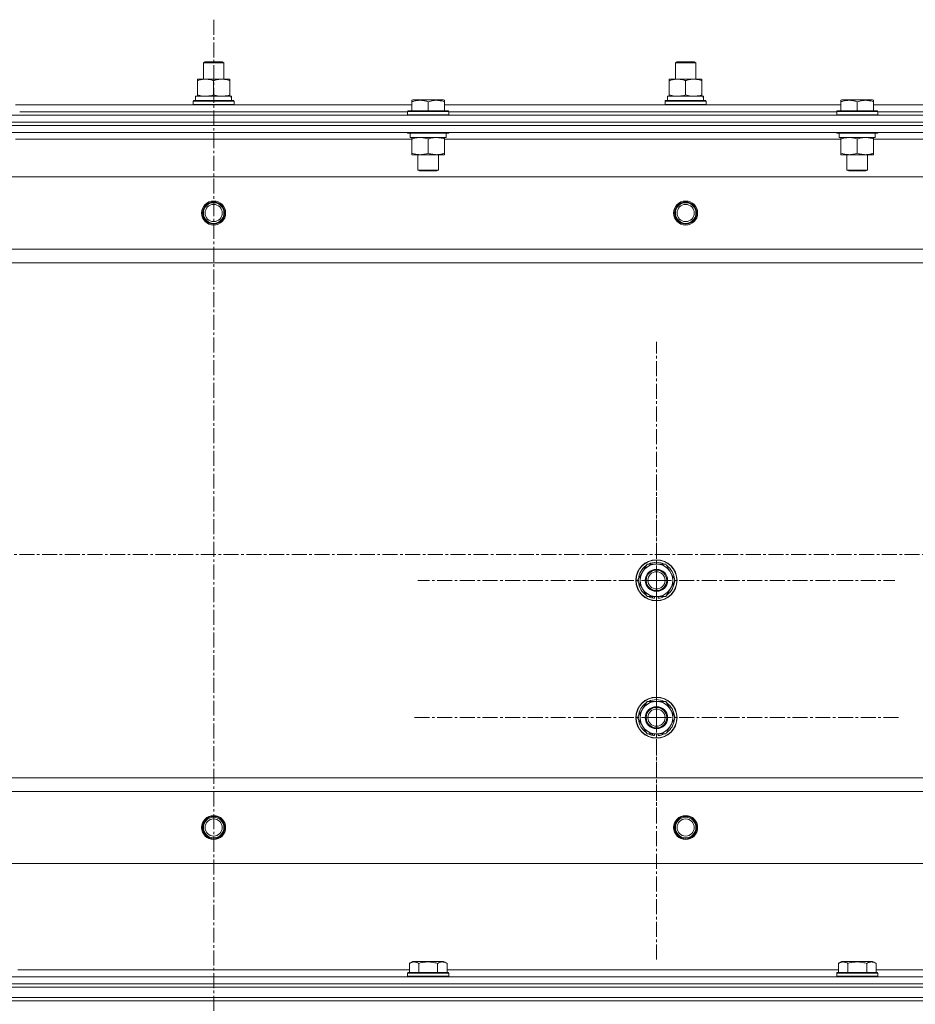
# Model space of a CAD drawing. Units: millimetres. Extents: x 0 to 39452, y -10 to 27300.
# Drawn here: x 13265 to 13787, y 21600 to 22174 of the extents above; entities that cross this region are included whole.
import ezdxf

# ---------------------------------------------------------------- set-up
doc = ezdxf.new("R2010")
doc.units = ezdxf.units.MM
doc.linetypes.add('K5LT_AXLED', pattern=[13.225, 8.725, -1.5, 1.5, -1.5])
doc.linetypes.add('K5LT_THIN', pattern=[0])
for name, color, linetype, true_color in [('OSI', 2, 'Continuous', 0xffff00), ('R', 1, 'Continuous', 0xff0000), ('WELDING', 7, 'Continuous', 0xffffff)]:
    doc.layers.add(name, color=color, linetype=linetype, true_color=true_color)

msp = doc.modelspace()

# ---------------------------------------------------------------- linework, layer by layer
at = {"layer": 'OSI', "color": 30, "linetype": 'K5LT_AXLED', "lineweight": 13, "true_color": 0xff8000}
for p, q in [((13378.21, 22173.91), (13378.21, 17747.91)), ((13636.07, 21847.27), (13636.07, 21986.24)), ((13636.07, 21767.27), (13636.07, 21909.27)), ((14093.56, 21862.27), (2804.56, 21862.27)), ((13636.07, 21847.27), (13497.1, 21847.27)), ((13636.07, 21847.27), (13636.07, 21708.29)), ((13636.07, 21847.27), (13775.04, 21847.27)), ((13636.07, 21767.27), (13494.07, 21767.27)), ((13636.07, 21767.27), (13778.07, 21767.27)), ((13636.07, 21767.27), (13636.07, 21625.27))]:
    msp.add_line(p, q, dxfattribs=at)
at = {"layer": 'R', "color": 7, "linetype": 'K5LT_THIN', "lineweight": 13}
for p, q in [((13372.07, 22148.69), (13373.07, 22149.27)), ((13372.07, 22139.27), (13372.07, 22148.69)), ((13372.07, 22148.69), (13384.07, 22148.69)), ((13373.07, 22149.27), (13383.07, 22149.27)), ((13384.07, 22148.69), (13383.07, 22149.27)), ((13384.07, 22148.69), (13383.07, 22149.27)), ((13384.07, 22139.27), (13384.07, 22148.69)), ((13384.07, 22139.27), (13384.07, 22148.69)), ((13647.07, 22148.69), (13648.07, 22149.27)), ((13647.07, 22139.27), (13647.07, 22148.69)), ((13647.07, 22148.69), (13659.07, 22148.69)), ((13648.07, 22149.27), (13658.07, 22149.27)), ((13659.07, 22148.69), (13658.07, 22149.27)), ((13659.07, 22148.69), (13658.07, 22149.27)), ((13659.07, 22139.27), (13659.07, 22148.69)), ((13659.07, 22139.27), (13659.07, 22148.69)), ((13368.57, 22138.42), (13368.57, 22139.27)), ((13368.57, 22139.27), (13387.57, 22139.27)), ((13368.57, 22130.12), (13368.57, 22138.42)), ((13378.07, 22130.12), (13378.07, 22138.42)), ((13387.57, 22139.27), (13387.57, 22138.42)), ((13387.57, 22130.12), (13387.57, 22138.42)), ((13643.57, 22138.42), (13643.57, 22139.27)), ((13643.57, 22139.27), (13662.57, 22139.27)), ((13643.57, 22130.12), (13643.57, 22138.42)), ((13653.07, 22130.12), (13653.07, 22138.42)), ((13662.57, 22139.27), (13662.57, 22138.42)), ((13662.57, 22130.12), (13662.57, 22138.42)), ((13366.07, 22126.47), (13366.24, 22126.77)), ((13366.07, 22124.57), (13366.07, 22126.47)), ((13366.07, 22126.47), (13390.07, 22126.47)), ((13366.24, 22126.77), (13389.89, 22126.77)), ((13367.57, 22129.27), (13388.31, 22129.27)), ((13367.57, 22126.77), (13367.57, 22129.27)), ((13368.57, 22129.27), (13368.57, 22130.12)), ((13387.57, 22130.12), (13387.57, 22129.27)), ((13388.52, 22129.27), (13388.31, 22129.27)), ((13388.52, 22129.27), (13388.44, 22127.89)), ((13390.07, 22126.47), (13389.89, 22126.77)), ((13390.07, 22124.57), (13390.07, 22126.47)), ((13493.57, 22126.96), (13494.1, 22127.27)), ((13493.57, 22126.11), (13493.57, 22126.96)), ((13493.57, 22126.11), (13493.57, 22120.77)), ((13498.58, 22127.27), (13494.1, 22127.27)), ((13512.04, 22127.27), (13498.58, 22127.27)), ((13503.07, 22126.11), (13503.07, 22120.77)), ((13512.57, 22126.96), (13512.04, 22127.27)), ((13512.57, 22126.96), (13512.57, 22126.11)), ((13512.57, 22126.11), (13512.57, 22120.77)), ((13641.07, 22126.47), (13641.24, 22126.77)), ((13641.07, 22124.57), (13641.07, 22126.47)), ((13641.07, 22126.47), (13665.07, 22126.47)), ((13641.24, 22126.77), (13664.89, 22126.77)), ((13642.57, 22129.27), (13663.31, 22129.27)), ((13642.57, 22126.77), (13642.57, 22129.27)), ((13643.57, 22129.27), (13643.57, 22130.12)), ((13662.57, 22130.12), (13662.57, 22129.27)), ((13663.52, 22129.27), (13663.31, 22129.27)), ((13663.52, 22129.27), (13663.44, 22127.89)), ((13665.07, 22126.47), (13664.89, 22126.77)), ((13665.07, 22124.57), (13665.07, 22126.47)), ((13743.57, 22126.96), (13744.1, 22127.27)), ((13743.57, 22126.11), (13743.57, 22126.96)), ((13743.57, 22126.11), (13743.57, 22120.77)), ((13748.58, 22127.27), (13744.1, 22127.27)), ((13762.04, 22127.27), (13748.58, 22127.27)), ((13753.07, 22126.11), (13753.07, 22120.77)), ((13762.57, 22126.96), (13762.04, 22127.27)), ((13762.57, 22126.96), (13762.57, 22126.11)), ((13762.57, 22126.11), (13762.57, 22120.77)), ((13262.57, 22124.27), (13493.57, 22124.27)), ((13265.07, 22120.27), (13491.07, 22120.27)), ((13265.07, 22120.27), (13491.07, 22120.27)), ((13366.07, 22124.57), (13366.24, 22124.27)), ((13366.07, 22124.57), (13390.07, 22124.57)), ((13390.07, 22124.57), (13389.89, 22124.27)), ((13491.07, 22120.47), (13491.24, 22120.77)), ((13491.07, 22120.47), (13491.07, 22118.57)), ((13497.07, 22120.47), (13491.07, 22120.47)), ((13497.15, 22120.77), (13491.24, 22120.77)), ((13515.07, 22120.47), (13497.07, 22120.47)), ((13514.89, 22120.77), (13497.15, 22120.77)), ((13512.57, 22124.27), (13743.57, 22124.27)), ((13515.07, 22120.47), (13514.89, 22120.77)), ((13515.07, 22120.47), (13515.07, 22118.57)), ((13515.07, 22120.27), (13741.07, 22120.27)), ((13515.07, 22120.27), (13741.07, 22120.27)), ((13641.07, 22124.57), (13641.24, 22124.27)), ((13641.07, 22124.57), (13665.07, 22124.57)), ((13665.07, 22124.57), (13664.89, 22124.27)), ((13741.07, 22120.47), (13741.24, 22120.77)), ((13741.07, 22120.47), (13741.07, 22118.57)), ((13747.07, 22120.47), (13741.07, 22120.47)), ((13747.15, 22120.77), (13741.24, 22120.77)), ((13765.07, 22120.47), (13747.07, 22120.47)), ((13764.89, 22120.77), (13747.15, 22120.77)), ((13762.57, 22124.27), (13993.57, 22124.27)), ((13765.07, 22120.47), (13764.89, 22120.77)), ((13765.07, 22120.47), (13765.07, 22118.57)), ((13765.07, 22120.27), (13991.07, 22120.27)), ((13765.07, 22120.27), (13991.07, 22120.27)), ((12686.07, 22118.27), (14070.07, 22118.27)), ((12686.07, 22114.27), (14070.07, 22114.27)), ((14070.07, 22114.27), (12686.07, 22114.27)), ((13491.07, 22118.57), (13491.24, 22118.27)), ((13497.07, 22118.57), (13491.07, 22118.57)), ((13515.07, 22118.57), (13497.07, 22118.57)), ((13515.07, 22118.57), (13514.89, 22118.27)), ((13741.07, 22118.57), (13741.24, 22118.27)), ((13747.07, 22118.57), (13741.07, 22118.57)), ((13765.07, 22118.57), (13747.07, 22118.57)), ((13765.07, 22118.57), (13764.89, 22118.27)), ((14070.07, 22112.27), (12686.07, 22112.27)), ((14070.07, 22112.27), (12686.07, 22112.27)), ((14070.07, 22108.27), (12686.07, 22108.27)), ((13493.57, 22104.27), (13262.57, 22104.27)), ((13491.07, 22108.27), (13491.07, 22108.07)), ((13491.07, 22108.07), (13491.24, 22107.77)), ((13497.07, 22108.07), (13491.07, 22108.07)), ((13497.15, 22107.77), (13491.24, 22107.77)), ((13492.57, 22107.77), (13492.57, 22105.27)), ((13513.57, 22105.27), (13492.57, 22105.27)), ((13493.57, 22104.42), (13493.57, 22105.27)), ((13493.57, 22104.42), (13493.57, 22096.12)), ((13515.07, 22108.07), (13497.07, 22108.07)), ((13514.89, 22107.77), (13497.15, 22107.77)), ((13503.07, 22104.42), (13503.07, 22096.12)), ((13512.57, 22105.27), (13512.57, 22104.42)), ((13512.57, 22104.42), (13512.57, 22096.12)), ((13743.57, 22104.27), (13512.57, 22104.27)), ((13513.57, 22107.77), (13513.57, 22105.27)), ((13515.07, 22108.07), (13514.89, 22107.77)), ((13515.07, 22108.27), (13515.07, 22108.07)), ((13741.07, 22108.27), (13741.07, 22108.07)), ((13741.07, 22108.07), (13741.24, 22107.77)), ((13747.07, 22108.07), (13741.07, 22108.07)), ((13747.15, 22107.77), (13741.24, 22107.77)), ((13742.57, 22107.77), (13742.57, 22105.27)), ((13763.57, 22105.27), (13742.57, 22105.27)), ((13743.57, 22104.42), (13743.57, 22105.27)), ((13743.57, 22104.42), (13743.57, 22096.12)), ((13765.07, 22108.07), (13747.07, 22108.07)), ((13764.89, 22107.77), (13747.15, 22107.77)), ((13753.07, 22104.42), (13753.07, 22096.12)), ((13762.57, 22105.27), (13762.57, 22104.42)), ((13762.57, 22104.42), (13762.57, 22096.12)), ((13993.57, 22104.27), (13762.57, 22104.27)), ((13763.57, 22107.77), (13763.57, 22105.27)), ((13765.07, 22108.07), (13764.89, 22107.77)), ((13765.07, 22108.27), (13765.07, 22108.07)), ((13493.57, 22095.27), (13493.57, 22096.12)), ((13498.32, 22095.27), (13493.57, 22095.27)), ((13497.07, 22095.27), (13497.07, 22086.34)), ((13512.57, 22095.27), (13498.32, 22095.27)), ((13509.07, 22095.27), (13509.07, 22086.34)), ((13512.57, 22096.12), (13512.57, 22095.27)), ((13743.57, 22095.27), (13743.57, 22096.12)), ((13748.32, 22095.27), (13743.57, 22095.27)), ((13747.07, 22095.27), (13747.07, 22086.34)), ((13762.57, 22095.27), (13748.32, 22095.27)), ((13759.07, 22095.27), (13759.07, 22086.34)), ((13762.57, 22096.12), (13762.57, 22095.27)), ((13497.07, 22086.34), (13498.07, 22085.77)), ((13500.07, 22086.34), (13497.07, 22086.34)), ((13500.57, 22085.77), (13498.07, 22085.77)), ((13509.07, 22086.34), (13500.07, 22086.34)), ((13508.07, 22085.77), (13500.57, 22085.77)), ((13509.07, 22086.34), (13508.07, 22085.77)), ((13747.07, 22086.34), (13748.07, 22085.77)), ((13750.07, 22086.34), (13747.07, 22086.34)), ((13750.57, 22085.77), (13748.07, 22085.77)), ((13759.07, 22086.34), (13750.07, 22086.34)), ((13758.07, 22085.77), (13750.57, 22085.77)), ((13759.07, 22086.34), (13758.07, 22085.77)), ((14026.57, 22082.27), (12729.57, 22082.27)), ((13978.07, 22040.27), (12778.07, 22040.27)), ((13978.07, 22032.27), (12778.07, 22032.27)), ((13625.1, 21847.27), (13630.58, 21856.77)), ((13630.58, 21856.77), (13636.07, 21856.77)), ((13636.07, 21856.77), (13641.55, 21856.77)), ((13641.55, 21856.77), (13647.04, 21847.27)), ((13630.58, 21837.77), (13625.1, 21847.27)), ((13647.04, 21847.27), (13641.55, 21837.77)), ((13636.07, 21837.77), (13630.58, 21837.77)), ((13633.77, 21837.77), (13633.77, 21837.02)), ((13634.94, 21837.77), (13634.94, 21836.83)), ((13641.55, 21837.77), (13636.07, 21837.77)), ((13637.08, 21836.82), (13637.08, 21837.77)), ((13625.1, 21767.27), (13630.58, 21776.77)), ((13630.58, 21776.77), (13636.07, 21776.77)), ((13636.07, 21776.77), (13641.55, 21776.77)), ((13641.55, 21776.77), (13647.04, 21767.27)), ((13630.58, 21757.77), (13625.1, 21767.27)), ((13647.04, 21767.27), (13641.55, 21757.77)), ((13636.07, 21757.77), (13630.58, 21757.77)), ((13633.77, 21757.77), (13633.77, 21757.02)), ((13634.94, 21757.77), (13634.94, 21756.83)), ((13641.55, 21757.77), (13636.07, 21757.77)), ((13637.08, 21756.82), (13637.08, 21757.77)), ((13978.07, 21732.27), (12778.07, 21732.27)), ((12778.07, 21732.27), (13978.07, 21732.27)), ((13978.07, 21724.27), (12778.07, 21724.27)), ((14026.57, 21682.27), (12729.57, 21682.27)), ((13492.1, 21624.11), (13494.1, 21625.27)), ((13492.1, 21624.11), (13492.1, 21618.77)), ((13512.04, 21625.27), (13494.1, 21625.27)), ((13497.58, 21624.11), (13497.58, 21618.77)), ((13508.55, 21624.11), (13508.55, 21618.77)), ((13514.04, 21624.11), (13512.04, 21625.27)), ((13514.04, 21624.11), (13514.04, 21618.77)), ((13742.1, 21624.11), (13744.1, 21625.27)), ((13742.1, 21624.11), (13742.1, 21618.77)), ((13762.04, 21625.27), (13744.1, 21625.27)), ((13747.58, 21624.11), (13747.58, 21618.77)), ((13758.55, 21624.11), (13758.55, 21618.77)), ((13764.04, 21624.11), (13762.04, 21625.27)), ((13764.04, 21624.11), (13764.04, 21618.77)), ((12686.07, 21616.27), (14070.07, 21616.27)), ((13264.04, 21620.27), (13492.1, 21620.27)), ((13491.07, 21618.47), (13491.24, 21618.77)), ((13491.07, 21616.57), (13491.07, 21618.47)), ((13491.07, 21618.47), (13497.07, 21618.47)), ((13491.07, 21616.57), (13491.24, 21616.27)), ((13491.07, 21616.57), (13497.07, 21616.57)), ((13491.24, 21618.77), (13497.15, 21618.77)), ((13497.07, 21618.47), (13515.07, 21618.47)), ((13497.07, 21616.57), (13515.07, 21616.57)), ((13497.15, 21618.77), (13514.89, 21618.77)), ((13514.04, 21620.27), (13742.1, 21620.27)), ((13515.07, 21618.47), (13514.89, 21618.77)), ((13515.07, 21616.57), (13514.89, 21616.27)), ((13515.07, 21616.57), (13515.07, 21618.47)), ((13741.07, 21618.47), (13741.24, 21618.77)), ((13741.07, 21616.57), (13741.07, 21618.47)), ((13741.07, 21618.47), (13747.07, 21618.47)), ((13741.07, 21616.57), (13741.24, 21616.27)), ((13741.07, 21616.57), (13747.07, 21616.57)), ((13741.24, 21618.77), (13747.15, 21618.77)), ((13747.07, 21618.47), (13765.07, 21618.47)), ((13747.07, 21616.57), (13765.07, 21616.57)), ((13747.15, 21618.77), (13764.89, 21618.77)), ((13764.04, 21620.27), (13992.1, 21620.27)), ((13765.07, 21618.47), (13764.89, 21618.77)), ((13765.07, 21616.57), (13764.89, 21616.27)), ((13765.07, 21616.57), (13765.07, 21618.47)), ((14070.07, 21612.27), (12686.07, 21612.27)), ((12686.07, 21612.27), (14070.07, 21612.27)), ((14070.07, 21610.27), (12686.07, 21610.27)), ((12686.07, 21610.27), (14070.07, 21610.27)), ((12686.07, 21604.27), (14070.07, 21604.27)), ((14070.07, 21604.27), (12686.07, 21604.27)), ((14070.07, 21602.27), (12686.07, 21602.27)), ((14070.07, 21602.27), (12686.07, 21602.27))]:
    msp.add_line(p, q, dxfattribs=at)
for centre, radius in [((13378.07, 22061.27), 7), ((13653.07, 22061.27), 7), ((13378.07, 22061.27), 6.5), ((13378.07, 22061.27), 6), ((13378.07, 22061.27), 5), ((13653.07, 22061.27), 6.5), ((13653.07, 22061.27), 6), ((13653.07, 22061.27), 5), ((13636.07, 21847.27), 12), ((13636.07, 21847.27), 11.83), ((13636.07, 21847.27), 6.5), ((13636.07, 21847.27), 6), ((13636.07, 21847.27), 5), ((13636.07, 21767.27), 12), ((13636.07, 21767.27), 11.83), ((13636.07, 21767.27), 6.5), ((13636.07, 21767.27), 6), ((13636.07, 21767.27), 5), ((13378.07, 21703.27), 7), ((13378.07, 21703.27), 6.5), ((13378.07, 21703.27), 6), ((13378.07, 21703.27), 5), ((13653.07, 21703.27), 7), ((13653.07, 21703.27), 6.5), ((13653.07, 21703.27), 6), ((13653.07, 21703.27), 5)]:
    msp.add_circle(centre, radius, dxfattribs=at)
for centre, radius, start, end in [((13636.07, 21847.27), 9.5, 90, 270), ((13636.07, 21847.27), 10.5, 64.79123, 115.20877), ((13636.07, 21847.27), 9.5, 270, 90), ((13636.07, 21847.27), 10.5, 124.79123, 175.20875), ((13636.07, 21847.27), 10.5, 4.79123, 55.20877), ((13636.07, 21847.27), 10.5, 184.79123, 235.20877), ((13636.07, 21847.27), 10.5, 304.79125, 355.20877), ((13636.07, 21847.27), 10.5, 244.79123, 257.35895), ((13636.07, 21847.27), 10.5, 257.35895, 263.81052), ((13636.07, 21847.27), 10.5, 275.53239, 295.20877), ((13636.07, 21767.27), 10.5, 124.79123, 175.20875), ((13636.07, 21767.27), 9.5, 90, 270), ((13636.07, 21767.27), 10.5, 64.79123, 115.20877), ((13636.07, 21767.27), 9.5, 270, 90), ((13636.07, 21767.27), 10.5, 4.79123, 55.20877), ((13636.07, 21767.27), 10.5, 184.79123, 235.20877), ((13636.07, 21767.27), 10.5, 304.79125, 355.20877), ((13636.07, 21767.27), 10.5, 244.79123, 257.35895), ((13636.07, 21767.27), 10.5, 257.35895, 263.81052), ((13636.07, 21767.27), 10.5, 275.53239, 295.20877)]:
    msp.add_arc(centre, radius, start, end, dxfattribs=at)
for centre in [(13378.07, 22124.34), (13653.07, 22124.34)]:
    msp.add_ellipse(centre, major_axis=(0, 22.52), ratio=0.466308, start_param=-1.46277, end_param=-1.350168, dxfattribs=at)
at = {"layer": 'WELDING', "color": 7, "linetype": 'K5LT_THIN', "lineweight": 13}
for points, knots in [([(13378.07, 22138.42), (13377.51, 22138.6), (13376.69, 22138.84), (13375.7, 22139.05), (13375.1, 22139.14), (13374.58, 22139.21), (13374.05, 22139.25), (13373.53, 22139.27), (13373, 22139.27), (13372.48, 22139.24), (13371.89, 22139.19), (13371.17, 22139.09), (13370.03, 22138.87), (13369.15, 22138.61), (13368.57, 22138.42)], [0, 0, 0, 0, 2.72415, 3.912285, 4.716446, 5.530362, 6.353984, 7.180289, 7.997717, 8.810544, 9.605533, 10.761675, 12.184093, 15, 15, 15, 15]), ([(13387.57, 22138.42), (13387.01, 22138.6), (13386.19, 22138.84), (13385.2, 22139.05), (13384.6, 22139.14), (13384.08, 22139.21), (13383.55, 22139.25), (13383.03, 22139.27), (13382.5, 22139.27), (13381.98, 22139.24), (13381.39, 22139.19), (13380.67, 22139.09), (13379.53, 22138.87), (13378.65, 22138.61), (13378.07, 22138.42)], [0, 0, 0, 0, 2.72415, 3.912285, 4.716446, 5.530362, 6.353984, 7.180289, 7.997717, 8.810544, 9.605533, 10.761675, 12.184093, 15, 15, 15, 15]), ([(13653.07, 22138.42), (13652.51, 22138.6), (13651.69, 22138.84), (13650.7, 22139.05), (13650.1, 22139.14), (13649.58, 22139.21), (13649.05, 22139.25), (13648.53, 22139.27), (13648, 22139.27), (13647.48, 22139.24), (13646.89, 22139.19), (13646.17, 22139.09), (13645.03, 22138.87), (13644.15, 22138.61), (13643.57, 22138.42)], [0, 0, 0, 0, 2.72415, 3.912285, 4.716446, 5.530362, 6.353984, 7.180289, 7.997717, 8.810544, 9.605533, 10.761675, 12.184093, 15, 15, 15, 15]), ([(13662.57, 22138.42), (13662.01, 22138.6), (13661.19, 22138.84), (13660.2, 22139.05), (13659.6, 22139.14), (13659.08, 22139.21), (13658.55, 22139.25), (13658.03, 22139.27), (13657.5, 22139.27), (13656.98, 22139.24), (13656.39, 22139.19), (13655.67, 22139.09), (13654.53, 22138.87), (13653.65, 22138.61), (13653.07, 22138.42)], [0, 0, 0, 0, 2.72415, 3.912285, 4.716446, 5.530362, 6.353984, 7.180289, 7.997717, 8.810544, 9.605533, 10.761675, 12.184093, 15, 15, 15, 15]), ([(13368.57, 22130.12), (13369.06, 22129.95), (13369.82, 22129.73), (13370.79, 22129.51), (13371.46, 22129.4), (13372.08, 22129.32), (13372.7, 22129.28), (13373.11, 22129.27), (13373.32, 22129.27)], [0, 0, 0, 0, 2.905563, 4.375924, 5.511195, 6.679161, 7.850161, 9, 9, 9, 9]), ([(13373.32, 22129.27), (13373.53, 22129.27), (13373.96, 22129.28), (13374.61, 22129.33), (13375.24, 22129.41), (13376.04, 22129.55), (13376.98, 22129.77), (13377.72, 22130), (13378.07, 22130.12)], [0, 0, 0, 0, 1.192024, 2.404251, 3.60809, 4.765234, 6.955738, 9, 9, 9, 9]), ([(13378.07, 22130.12), (13378.56, 22129.95), (13379.32, 22129.73), (13380.29, 22129.51), (13380.96, 22129.4), (13381.58, 22129.32), (13382.2, 22129.28), (13382.61, 22129.27), (13382.82, 22129.27)], [0, 0, 0, 0, 2.905563, 4.375924, 5.511195, 6.679161, 7.850161, 9, 9, 9, 9]), ([(13382.82, 22129.27), (13383.03, 22129.27), (13383.46, 22129.28), (13384.11, 22129.33), (13384.74, 22129.41), (13385.54, 22129.55), (13386.48, 22129.77), (13387.22, 22130), (13387.57, 22130.12)], [0, 0, 0, 0, 1.192024, 2.404251, 3.60809, 4.765234, 6.955738, 9, 9, 9, 9]), ([(13498.32, 22126.96), (13498.05, 22126.96), (13497.53, 22126.94), (13496.78, 22126.87), (13496.02, 22126.76), (13495.17, 22126.58), (13494.34, 22126.36), (13493.79, 22126.19), (13493.57, 22126.11)], [0, 0, 0, 0, 1.518927, 2.894547, 4.225697, 5.80754, 7.696747, 9, 9, 9, 9]), ([(13503.07, 22126.11), (13502.78, 22126.21), (13502.34, 22126.34), (13501.6, 22126.55), (13500.88, 22126.71), (13500.07, 22126.85), (13499.34, 22126.93), (13498.76, 22126.96), (13498.43, 22126.96), (13498.32, 22126.96)], [0, 0, 0, 0, 1.837989, 2.830297, 4.749644, 6.389932, 7.96839, 9.312499, 10, 10, 10, 10]), ([(13512.57, 22126.11), (13512.05, 22126.29), (13511.27, 22126.51), (13510.3, 22126.72), (13509.69, 22126.83), (13509.17, 22126.89), (13508.66, 22126.94), (13508.16, 22126.96), (13507.63, 22126.96), (13507.09, 22126.94), (13506.54, 22126.9), (13505.97, 22126.83), (13505.3, 22126.72), (13504.33, 22126.5), (13503.55, 22126.27), (13503.07, 22126.11)], [0, 0, 0, 0, 2.704026, 3.977567, 4.913586, 5.783319, 6.583675, 7.42636, 8.303602, 9.201828, 10.1214, 11.060865, 12.021818, 13.488338, 16, 16, 16, 16]), ([(13643.57, 22130.12), (13644.06, 22129.95), (13644.82, 22129.73), (13645.79, 22129.51), (13646.46, 22129.4), (13647.08, 22129.32), (13647.7, 22129.28), (13648.11, 22129.27), (13648.32, 22129.27)], [0, 0, 0, 0, 2.905563, 4.375924, 5.511195, 6.679161, 7.850161, 9, 9, 9, 9]), ([(13648.32, 22129.27), (13648.53, 22129.27), (13648.96, 22129.28), (13649.61, 22129.33), (13650.24, 22129.41), (13651.04, 22129.55), (13651.98, 22129.77), (13652.72, 22130), (13653.07, 22130.12)], [0, 0, 0, 0, 1.192024, 2.404251, 3.60809, 4.765234, 6.955738, 9, 9, 9, 9]), ([(13653.07, 22130.12), (13653.56, 22129.95), (13654.32, 22129.73), (13655.29, 22129.51), (13655.96, 22129.4), (13656.58, 22129.32), (13657.2, 22129.28), (13657.61, 22129.27), (13657.82, 22129.27)], [0, 0, 0, 0, 2.905563, 4.375924, 5.511195, 6.679161, 7.850161, 9, 9, 9, 9]), ([(13657.82, 22129.27), (13658.03, 22129.27), (13658.46, 22129.28), (13659.11, 22129.33), (13659.74, 22129.41), (13660.54, 22129.55), (13661.48, 22129.77), (13662.22, 22130), (13662.57, 22130.12)], [0, 0, 0, 0, 1.192024, 2.404251, 3.60809, 4.765234, 6.955738, 9, 9, 9, 9]), ([(13748.32, 22126.96), (13748.05, 22126.96), (13747.53, 22126.94), (13746.78, 22126.87), (13746.02, 22126.76), (13745.17, 22126.58), (13744.34, 22126.36), (13743.79, 22126.19), (13743.57, 22126.11)], [0, 0, 0, 0, 1.518927, 2.894547, 4.225697, 5.80754, 7.696747, 9, 9, 9, 9]), ([(13753.07, 22126.11), (13752.78, 22126.21), (13752.34, 22126.34), (13751.6, 22126.55), (13750.88, 22126.71), (13750.07, 22126.85), (13749.34, 22126.93), (13748.76, 22126.96), (13748.43, 22126.96), (13748.32, 22126.96)], [0, 0, 0, 0, 1.837989, 2.830297, 4.749644, 6.389932, 7.96839, 9.312499, 10, 10, 10, 10]), ([(13762.57, 22126.11), (13762.05, 22126.29), (13761.27, 22126.51), (13760.3, 22126.72), (13759.69, 22126.83), (13759.17, 22126.89), (13758.66, 22126.94), (13758.16, 22126.96), (13757.63, 22126.96), (13757.09, 22126.94), (13756.54, 22126.9), (13755.97, 22126.83), (13755.3, 22126.72), (13754.33, 22126.5), (13753.55, 22126.27), (13753.07, 22126.11)], [0, 0, 0, 0, 2.704026, 3.977567, 4.913586, 5.783319, 6.583675, 7.42636, 8.303602, 9.201828, 10.1214, 11.060865, 12.021818, 13.488338, 16, 16, 16, 16]), ([(13498.32, 22105.27), (13498.1, 22105.27), (13497.67, 22105.26), (13497.03, 22105.2), (13496.39, 22105.12), (13495.59, 22104.98), (13494.65, 22104.76), (13493.92, 22104.54), (13493.57, 22104.42)], [0, 0, 0, 0, 1.192024, 2.404251, 3.60809, 4.765234, 6.955738, 9, 9, 9, 9]), ([(13503.07, 22104.42), (13502.57, 22104.58), (13501.81, 22104.81), (13500.84, 22105.02), (13500.17, 22105.13), (13499.56, 22105.21), (13498.94, 22105.26), (13498.52, 22105.27), (13498.32, 22105.27)], [0, 0, 0, 0, 2.905563, 4.375924, 5.511195, 6.679161, 7.850161, 9, 9, 9, 9]), ([(13507.82, 22105.27), (13507.6, 22105.27), (13507.17, 22105.26), (13506.53, 22105.2), (13505.89, 22105.12), (13505.09, 22104.98), (13504.15, 22104.76), (13503.42, 22104.54), (13503.07, 22104.42)], [0, 0, 0, 0, 1.192024, 2.404251, 3.60809, 4.765234, 6.955738, 9, 9, 9, 9]), ([(13512.57, 22104.42), (13512.07, 22104.58), (13511.31, 22104.81), (13510.34, 22105.02), (13509.67, 22105.13), (13509.06, 22105.21), (13508.44, 22105.26), (13508.02, 22105.27), (13507.82, 22105.27)], [0, 0, 0, 0, 2.905563, 4.375924, 5.511195, 6.679161, 7.850161, 9, 9, 9, 9]), ([(13748.32, 22105.27), (13748.1, 22105.27), (13747.67, 22105.26), (13747.03, 22105.2), (13746.39, 22105.12), (13745.59, 22104.98), (13744.65, 22104.76), (13743.92, 22104.54), (13743.57, 22104.42)], [0, 0, 0, 0, 1.192024, 2.404251, 3.60809, 4.765234, 6.955738, 9, 9, 9, 9]), ([(13753.07, 22104.42), (13752.57, 22104.58), (13751.81, 22104.81), (13750.84, 22105.02), (13750.17, 22105.13), (13749.56, 22105.21), (13748.94, 22105.26), (13748.52, 22105.27), (13748.32, 22105.27)], [0, 0, 0, 0, 2.905563, 4.375924, 5.511195, 6.679161, 7.850161, 9, 9, 9, 9]), ([(13757.82, 22105.27), (13757.6, 22105.27), (13757.17, 22105.26), (13756.53, 22105.2), (13755.89, 22105.12), (13755.09, 22104.98), (13754.15, 22104.76), (13753.42, 22104.54), (13753.07, 22104.42)], [0, 0, 0, 0, 1.192024, 2.404251, 3.60809, 4.765234, 6.955738, 9, 9, 9, 9]), ([(13762.57, 22104.42), (13762.07, 22104.58), (13761.31, 22104.81), (13760.34, 22105.02), (13759.67, 22105.13), (13759.06, 22105.21), (13758.44, 22105.26), (13758.02, 22105.27), (13757.82, 22105.27)], [0, 0, 0, 0, 2.905563, 4.375924, 5.511195, 6.679161, 7.850161, 9, 9, 9, 9]), ([(13493.57, 22096.12), (13494, 22095.97), (13494.74, 22095.75), (13495.75, 22095.52), (13496.57, 22095.38), (13497.31, 22095.3), (13497.89, 22095.27), (13498.22, 22095.27), (13498.32, 22095.27)], [0, 0, 0, 0, 2.494996, 4.309231, 5.73815, 7.133977, 8.472011, 9, 9, 9, 9]), ([(13498.32, 22095.27), (13498.6, 22095.27), (13499.07, 22095.28), (13499.73, 22095.34), (13500.21, 22095.41), (13500.92, 22095.53), (13501.84, 22095.73), (13502.66, 22095.98), (13503.07, 22096.12)], [0, 0, 0, 0, 1.548206, 2.616755, 3.724998, 4.291764, 6.613357, 9, 9, 9, 9]), ([(13503.07, 22096.12), (13503.63, 22095.93), (13504.44, 22095.69), (13505.44, 22095.49), (13506.03, 22095.39), (13506.56, 22095.33), (13507.08, 22095.28), (13507.61, 22095.26), (13508.14, 22095.27), (13508.66, 22095.29), (13509.25, 22095.34), (13509.97, 22095.44), (13511.11, 22095.67), (13511.99, 22095.92), (13512.57, 22096.12)], [0, 0, 0, 0, 2.72415, 3.912285, 4.716446, 5.530362, 6.353984, 7.180289, 7.997717, 8.810544, 9.605533, 10.761675, 12.184093, 15, 15, 15, 15]), ([(13743.57, 22096.12), (13744, 22095.97), (13744.74, 22095.75), (13745.75, 22095.52), (13746.57, 22095.38), (13747.31, 22095.3), (13747.89, 22095.27), (13748.22, 22095.27), (13748.32, 22095.27)], [0, 0, 0, 0, 2.494996, 4.309231, 5.73815, 7.133977, 8.472011, 9, 9, 9, 9]), ([(13748.32, 22095.27), (13748.6, 22095.27), (13749.07, 22095.28), (13749.73, 22095.34), (13750.21, 22095.41), (13750.92, 22095.53), (13751.84, 22095.73), (13752.66, 22095.98), (13753.07, 22096.12)], [0, 0, 0, 0, 1.548206, 2.616755, 3.724998, 4.291764, 6.613357, 9, 9, 9, 9]), ([(13753.07, 22096.12), (13753.63, 22095.93), (13754.44, 22095.69), (13755.44, 22095.49), (13756.03, 22095.39), (13756.56, 22095.33), (13757.08, 22095.28), (13757.61, 22095.26), (13758.14, 22095.27), (13758.66, 22095.29), (13759.25, 22095.34), (13759.97, 22095.44), (13761.11, 22095.67), (13761.99, 22095.92), (13762.57, 22096.12)], [0, 0, 0, 0, 2.72415, 3.912285, 4.716446, 5.530362, 6.353984, 7.180289, 7.997717, 8.810544, 9.605533, 10.761675, 12.184093, 15, 15, 15, 15]), ([(13497.58, 21624.11), (13497.28, 21624.29), (13496.83, 21624.51), (13496.27, 21624.72), (13495.92, 21624.83), (13495.62, 21624.89), (13495.33, 21624.94), (13495.04, 21624.96), (13494.73, 21624.96), (13494.42, 21624.94), (13494.1, 21624.9), (13493.72, 21624.82), (13493.22, 21624.66), (13492.66, 21624.42), (13492.27, 21624.21), (13492.1, 21624.11)], [0, 0, 0, 0, 2.704026, 3.977567, 4.913586, 5.783319, 6.583675, 7.42636, 8.303602, 9.201828, 10.1214, 11.060865, 12.506598, 14.484694, 16, 16, 16, 16]), ([(13508.55, 21624.11), (13508.02, 21624.27), (13507.12, 21624.5), (13506, 21624.71), (13505.23, 21624.83), (13504.63, 21624.89), (13504.04, 21624.94), (13503.46, 21624.96), (13502.85, 21624.96), (13502.23, 21624.94), (13501.59, 21624.9), (13500.94, 21624.83), (13500.16, 21624.72), (13499.04, 21624.5), (13498.14, 21624.27), (13497.58, 21624.11)], [0, 0, 0, 0, 2.400934, 3.977567, 4.913586, 5.783319, 6.583675, 7.42636, 8.303602, 9.201828, 10.1214, 11.060865, 12.021818, 13.488338, 16, 16, 16, 16]), ([(13514.04, 21624.11), (13513.74, 21624.29), (13513.29, 21624.51), (13512.73, 21624.72), (13512.37, 21624.83), (13512.07, 21624.89), (13511.78, 21624.94), (13511.49, 21624.96), (13511.19, 21624.96), (13510.87, 21624.94), (13510.56, 21624.9), (13510.17, 21624.82), (13509.67, 21624.66), (13509.11, 21624.42), (13508.72, 21624.21), (13508.55, 21624.11)], [0, 0, 0, 0, 2.704026, 3.977567, 4.913586, 5.783319, 6.583675, 7.42636, 8.303602, 9.201828, 10.1214, 11.060865, 12.506598, 14.484694, 16, 16, 16, 16]), ([(13747.58, 21624.11), (13747.28, 21624.29), (13746.83, 21624.51), (13746.27, 21624.72), (13745.92, 21624.83), (13745.62, 21624.89), (13745.33, 21624.94), (13745.04, 21624.96), (13744.73, 21624.96), (13744.42, 21624.94), (13744.1, 21624.9), (13743.72, 21624.82), (13743.22, 21624.66), (13742.66, 21624.42), (13742.27, 21624.21), (13742.1, 21624.11)], [0, 0, 0, 0, 2.704026, 3.977567, 4.913586, 5.783319, 6.583675, 7.42636, 8.303602, 9.201828, 10.1214, 11.060865, 12.506598, 14.484694, 16, 16, 16, 16]), ([(13758.55, 21624.11), (13758.02, 21624.27), (13757.12, 21624.5), (13756, 21624.71), (13755.23, 21624.83), (13754.63, 21624.89), (13754.04, 21624.94), (13753.46, 21624.96), (13752.85, 21624.96), (13752.23, 21624.94), (13751.59, 21624.9), (13750.94, 21624.83), (13750.16, 21624.72), (13749.04, 21624.5), (13748.14, 21624.27), (13747.58, 21624.11)], [0, 0, 0, 0, 2.400934, 3.977567, 4.913586, 5.783319, 6.583675, 7.42636, 8.303602, 9.201828, 10.1214, 11.060865, 12.021818, 13.488338, 16, 16, 16, 16]), ([(13764.04, 21624.11), (13763.74, 21624.29), (13763.29, 21624.51), (13762.73, 21624.72), (13762.37, 21624.83), (13762.07, 21624.89), (13761.78, 21624.94), (13761.49, 21624.96), (13761.19, 21624.96), (13760.87, 21624.94), (13760.56, 21624.9), (13760.17, 21624.82), (13759.67, 21624.66), (13759.11, 21624.42), (13758.72, 21624.21), (13758.55, 21624.11)], [0, 0, 0, 0, 2.704026, 3.977567, 4.913586, 5.783319, 6.583675, 7.42636, 8.303602, 9.201828, 10.1214, 11.060865, 12.506598, 14.484694, 16, 16, 16, 16])]:
    msp.add_open_spline(points, degree=3, knots=knots, dxfattribs=at)

doc.saveas('drawing.dxf')
